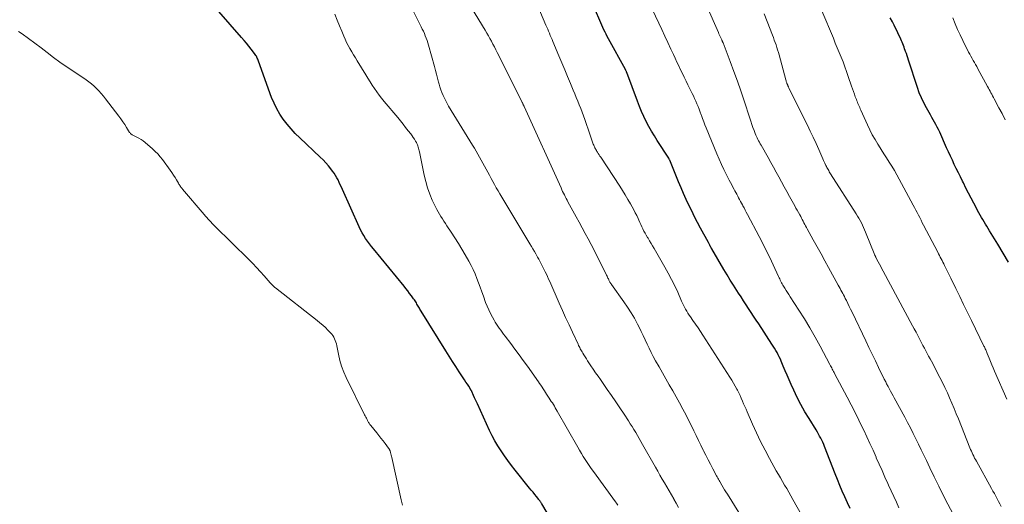
# Model space of a CAD drawing. Units: feet. Extents: x 1939992 to 1945018, y 515000 to 520005.
# Drawn here: x 1942507 to 1942698, y 515193 to 515287 of the extents above; entities that cross this region are included whole.
import ezdxf

# ---------------------------------------------------------------- set-up
doc = ezdxf.new("R2010")
doc.units = ezdxf.units.FT
doc.header["$LTSCALE"] = 100
doc.header["$MEASUREMENT"] = 0
doc.layers.add('CONTOUR INDEX', color=32, linetype='Continuous', lineweight=25)
doc.layers.add('CONTOUR INTERMEDIATE', color=40, linetype='Continuous', lineweight=15)

msp = doc.modelspace()

# ---------------------------------------------------------------- linework, layer by layer
at = {"layer": 'CONTOUR INDEX', "flags": 128}
for points, elevation in [([(1942612.85, 515185.27), (1942608.13, 515193.21), (1942608.06, 515193.31), (1942607.99, 515193.42), (1942607.93, 515193.52), (1942607.86, 515193.63), (1942607.78, 515193.73), (1942607.71, 515193.83), (1942607.63, 515193.93), (1942607.56, 515194.03), (1942607.07, 515194.65), (1942606.74, 515195.06), (1942606.42, 515195.47), (1942606.09, 515195.87), (1942605.76, 515196.28), (1942602.94, 515199.77), (1942602.24, 515200.68), (1942601.54, 515201.59), (1942600.88, 515202.52), (1942600.23, 515203.47), (1942599.61, 515204.44), (1942599.03, 515205.42), (1942598.5, 515206.43), (1942597.99, 515207.46), (1942595.63, 515212.57), (1942595.44, 515212.97), (1942595.26, 515213.38), (1942595.08, 515213.79), (1942594.9, 515214.21), (1942594.56, 515215), (1942594.56, 515215.02), (1942594.55, 515215.03), (1942594.54, 515215.05), (1942594.53, 515215.07), (1942594.5, 515215.13), (1942594.49, 515215.15), (1942594.48, 515215.16), (1942594.47, 515215.18), (1942594.46, 515215.2), (1942593.96, 515216), (1942593.69, 515216.42), (1942593.43, 515216.83), (1942593.16, 515217.25), (1942592.89, 515217.66), (1942592.11, 515218.83), (1942591.46, 515219.83), (1942590.81, 515220.83), (1942590.17, 515221.84), (1942589.54, 515222.85), (1942584.75, 515230.54), (1942584.63, 515230.74), (1942584.51, 515230.94), (1942584.4, 515231.14), (1942584.28, 515231.35), (1942584.17, 515231.55), (1942584.05, 515231.75), (1942583.93, 515231.95), (1942583.81, 515232.16), (1942583.68, 515232.37), (1942583.55, 515232.57), (1942583.42, 515232.77), (1942583.28, 515232.96), (1942582.87, 515233.53), (1942582.51, 515234.01), (1942582.16, 515234.48), (1942581.79, 515234.95), (1942581.42, 515235.41), (1942575.5, 515242.63), (1942575.1, 515243.13), (1942574.71, 515243.63), (1942574.34, 515244.15), (1942573.97, 515244.67), (1942573.63, 515245.21), (1942573.31, 515245.75), (1942573.01, 515246.32), (1942572.74, 515246.89), (1942569.5, 515254.16), (1942569.29, 515254.62), (1942569.08, 515255.08), (1942568.86, 515255.53), (1942568.64, 515255.99), (1942568.4, 515256.43), (1942568.14, 515256.87), (1942567.87, 515257.29), (1942567.57, 515257.7), (1942567.25, 515258.13), (1942566.77, 515258.73), (1942566.27, 515259.32), (1942565.74, 515259.88), (1942565.2, 515260.43), (1942561.21, 515264.18), (1942560.35, 515265.03), (1942559.53, 515265.9), (1942558.76, 515266.82), (1942558.02, 515267.76), (1942557.35, 515268.75), (1942556.75, 515269.78), (1942556.23, 515270.85), (1942555.77, 515271.96), (1942553.22, 515279.02), (1942553.14, 515279.22), (1942553.07, 515279.41), (1942552.99, 515279.6), (1942552.9, 515279.78), (1942552.81, 515279.97), (1942552.71, 515280.15), (1942552.6, 515280.32), (1942552.48, 515280.49), (1942551.83, 515281.33), (1942551.38, 515281.91), (1942550.91, 515282.48), (1942550.44, 515283.05), (1942549.96, 515283.6), (1942545.51, 515288.64)], 700), ([(1942667.88, 515192.33), (1942667.36, 515193.44), (1942666.85, 515194.55), (1942666.35, 515195.66), (1942665.87, 515196.79), (1942665.4, 515197.92), (1942664.95, 515199.05), (1942662.92, 515204.33), (1942662.75, 515204.75), (1942662.57, 515205.16), (1942662.38, 515205.57), (1942662.17, 515205.97), (1942661.96, 515206.36), (1942661.74, 515206.75), (1942661.51, 515207.14), (1942661.27, 515207.53), (1942659.9, 515209.73), (1942659.1, 515211.08), (1942658.33, 515212.45), (1942657.62, 515213.85), (1942656.94, 515215.26), (1942656.44, 515216.35), (1942656.04, 515217.24), (1942655.65, 515218.13), (1942655.27, 515219.02), (1942654.9, 515219.92), (1942654.53, 515220.84), (1942654.34, 515221.28), (1942654.14, 515221.71), (1942653.93, 515222.13), (1942653.71, 515222.55), (1942653.47, 515222.96), (1942653.23, 515223.37), (1942652.98, 515223.77), (1942652.72, 515224.17), (1942650.15, 515228.08), (1942649.66, 515228.83), (1942649.17, 515229.57), (1942648.68, 515230.32), (1942648.2, 515231.07), (1942647.71, 515231.82), (1942647.23, 515232.57), (1942646.74, 515233.32), (1942646.25, 515234.06), (1942645.92, 515234.57), (1942645.27, 515235.58), (1942644.63, 515236.59), (1942644.01, 515237.61), (1942643.39, 515238.64), (1942641.04, 515242.64), (1942641, 515242.72), (1942640.95, 515242.8), (1942640.91, 515242.88), (1942640.87, 515242.96), (1942640.82, 515243.04), (1942640.78, 515243.12), (1942640.74, 515243.2), (1942640.7, 515243.28), (1942640.65, 515243.36), (1942640.59, 515243.49), (1942640.52, 515243.61), (1942640.46, 515243.73), (1942640.39, 515243.85), (1942638.88, 515246.67), (1942638.3, 515247.76), (1942637.73, 515248.87), (1942637.18, 515249.98), (1942636.63, 515251.1), (1942636.1, 515252.22), (1942635.59, 515253.36), (1942635.1, 515254.5), (1942634.62, 515255.65), (1942632.94, 515259.82), (1942632.89, 515259.91), (1942632.83, 515260), (1942632.8, 515260.05), (1942632.77, 515260.1), (1942632.74, 515260.15), (1942632.71, 515260.19), (1942630.5, 515263.62), (1942629.93, 515264.53), (1942629.39, 515265.45), (1942628.87, 515266.38), (1942628.37, 515267.33), (1942627.9, 515268.29), (1942627.45, 515269.26), (1942627.04, 515270.25), (1942626.65, 515271.25), (1942624.58, 515276.8), (1942624.55, 515276.87), (1942624.52, 515276.94), (1942624.5, 515277.01), (1942624.47, 515277.08), (1942624.42, 515277.19), (1942624.42, 515277.21), (1942624.41, 515277.23), (1942624.4, 515277.24), (1942624.39, 515277.26), (1942624.36, 515277.33), (1942624.35, 515277.35), (1942624.34, 515277.36), (1942624.33, 515277.38), (1942624.32, 515277.4), (1942621.04, 515283.38), (1942620.81, 515283.81), (1942620.58, 515284.24), (1942620.37, 515284.67), (1942620.15, 515285.11), (1942619.95, 515285.55), (1942619.75, 515285.99), (1942619.55, 515286.44), (1942619.36, 515286.88), (1942618.54, 515288.82)], 720), ([(1942698.54, 515240.06), (1942697.52, 515241.81), (1942696.48, 515243.55), (1942694.9, 515246.15), (1942694.63, 515246.58), (1942694.37, 515247.01), (1942694.11, 515247.45), (1942693.84, 515247.88), (1942693.58, 515248.31), (1942693.33, 515248.75), (1942693.08, 515249.19), (1942692.83, 515249.63), (1942691.83, 515251.5), (1942691.31, 515252.47), (1942690.8, 515253.45), (1942690.3, 515254.43), (1942689.8, 515255.41), (1942689.62, 515255.78), (1942689.22, 515256.58), (1942688.83, 515257.38), (1942688.44, 515258.19), (1942688.05, 515259), (1942687.67, 515259.81), (1942687.3, 515260.62), (1942686.93, 515261.43), (1942686.56, 515262.25), (1942685.22, 515265.26), (1942684.99, 515265.75), (1942684.75, 515266.24), (1942684.5, 515266.72), (1942684.23, 515267.19), (1942683.96, 515267.65), (1942683.69, 515268.12), (1942683.42, 515268.59), (1942683.16, 515269.06), (1942682.63, 515270), (1942682.14, 515270.95), (1942681.68, 515271.92), (1942681.27, 515272.91), (1942680.91, 515273.92), (1942679.18, 515279.22), (1942679.04, 515279.64), (1942678.9, 515280.06), (1942678.76, 515280.48), (1942678.61, 515280.9), (1942678.54, 515281.09), (1942678.43, 515281.41), (1942678.32, 515281.73), (1942678.2, 515282.05), (1942678.07, 515282.36), (1942677.95, 515282.68), (1942677.81, 515282.99), (1942677.68, 515283.31), (1942677.54, 515283.62), (1942677.26, 515284.22), (1942676.97, 515284.83), (1942676.68, 515285.43), (1942676.38, 515286.03), (1942676.06, 515286.63), (1942675.64, 515287.41)], 740)]:
    msp.add_lwpolyline(points, dxfattribs=dict(at, elevation=elevation))
at = {"layer": 'CONTOUR INTERMEDIATE', "flags": 128}
for points, elevation in [([(1942634.61, 515192.52), (1942634.16, 515193.32), (1942633.72, 515194.13), (1942633.68, 515194.2), (1942633.24, 515194.97), (1942632.8, 515195.73), (1942632.36, 515196.49), (1942631.92, 515197.26), (1942631.47, 515198.02), (1942631.02, 515198.78), (1942630.58, 515199.54), (1942630.15, 515200.31), (1942627.66, 515204.7), (1942627.32, 515205.28), (1942626.99, 515205.87), (1942626.65, 515206.45), (1942626.31, 515207.03), (1942625.97, 515207.61), (1942625.62, 515208.18), (1942625.26, 515208.75), (1942624.89, 515209.31), (1942624.05, 515210.61), (1942623.25, 515211.81), (1942622.45, 515213.01), (1942621.63, 515214.2), (1942620.81, 515215.39), (1942619.47, 515217.29), (1942619.01, 515217.96), (1942618.55, 515218.63), (1942618.1, 515219.3), (1942617.64, 515219.97), (1942617.24, 515220.57), (1942617, 515220.94), (1942616.75, 515221.32), (1942616.51, 515221.7), (1942616.28, 515222.08), (1942616.06, 515222.44), (1942615.94, 515222.65), (1942615.82, 515222.86), (1942615.7, 515223.07), (1942615.58, 515223.28), (1942615.47, 515223.49), (1942615.36, 515223.71), (1942615.25, 515223.92), (1942615.14, 515224.14), (1942614.04, 515226.5), (1942613.39, 515227.9), (1942612.74, 515229.31), (1942612.11, 515230.72), (1942611.49, 515232.13), (1942609.65, 515236.32), (1942609.44, 515236.79), (1942609.23, 515237.26), (1942609.02, 515237.73), (1942608.8, 515238.19), (1942608.73, 515238.34), (1942608.54, 515238.73), (1942608.35, 515239.12), (1942608.15, 515239.51), (1942607.94, 515239.89), (1942607.74, 515240.27), (1942607.53, 515240.66), (1942607.31, 515241.04), (1942607.1, 515241.41), (1942606.96, 515241.65), (1942606.68, 515242.14), (1942606.39, 515242.63), (1942606.1, 515243.12), (1942605.81, 515243.61), (1942599.99, 515253.31), (1942599.65, 515253.91), (1942599.3, 515254.5), (1942598.97, 515255.1), (1942598.64, 515255.7), (1942598.31, 515256.3), (1942597.98, 515256.91), (1942597.65, 515257.51), (1942597.32, 515258.11), (1942596.05, 515260.42), (1942595.72, 515261), (1942595.4, 515261.58), (1942595.06, 515262.15), (1942594.72, 515262.72), (1942590.07, 515270.32), (1942589.78, 515270.83), (1942589.5, 515271.34), (1942589.24, 515271.86), (1942588.99, 515272.39), (1942588.77, 515272.93), (1942588.56, 515273.48), (1942588.38, 515274.03), (1942588.22, 515274.59), (1942588.13, 515274.97), (1942587.93, 515275.72), (1942587.73, 515276.47), (1942587.53, 515277.22), (1942587.32, 515277.97), (1942586.17, 515282.1), (1942586.03, 515282.57), (1942585.88, 515283.02), (1942585.72, 515283.48), (1942585.55, 515283.93), (1942585.36, 515284.37), (1942585.17, 515284.82), (1942584.96, 515285.25), (1942584.76, 515285.69), (1942581.34, 515292.58)], 708), ([(1942647.64, 515189.33), (1942644.07, 515195.09), (1942643.8, 515195.53), (1942643.53, 515195.96), (1942643.27, 515196.4), (1942643.01, 515196.84), (1942642.67, 515197.42), (1942642.59, 515197.57), (1942642.5, 515197.72), (1942642.41, 515197.87), (1942642.33, 515198.02), (1942642.24, 515198.17), (1942642.16, 515198.32), (1942642.08, 515198.47), (1942642, 515198.63), (1942641.24, 515200.03), (1942640.78, 515200.89), (1942640.34, 515201.76), (1942639.9, 515202.62), (1942639.47, 515203.5), (1942639.4, 515203.63), (1942638.94, 515204.57), (1942638.48, 515205.52), (1942638.01, 515206.46), (1942637.55, 515207.4), (1942636.06, 515210.4), (1942635.45, 515211.59), (1942634.83, 515212.78), (1942634.17, 515213.95), (1942633.51, 515215.12), (1942632.83, 515216.28), (1942632.15, 515217.44), (1942631.49, 515218.6), (1942630.83, 515219.77), (1942630.17, 515220.96), (1942629.73, 515221.75), (1942629.32, 515222.55), (1942628.92, 515223.36), (1942628.54, 515224.18), (1942628.17, 515225.01), (1942627.78, 515225.83), (1942627.38, 515226.64), (1942626.98, 515227.44), (1942626.65, 515228.07), (1942626.05, 515229.18), (1942625.42, 515230.27), (1942624.74, 515231.32), (1942624.03, 515232.36), (1942621.6, 515235.76), (1942621.53, 515235.87), (1942621.45, 515235.98), (1942621.38, 515236.09), (1942621.32, 515236.21), (1942621.25, 515236.32), (1942621.19, 515236.44), (1942621.13, 515236.56), (1942621.08, 515236.68), (1942621.02, 515236.8), (1942620.94, 515236.98), (1942620.85, 515237.16), (1942620.77, 515237.34), (1942620.68, 515237.52), (1942619.36, 515240.2), (1942618.81, 515241.3), (1942618.26, 515242.4), (1942617.69, 515243.48), (1942617.12, 515244.57), (1942616.54, 515245.65), (1942615.96, 515246.73), (1942615.37, 515247.81), (1942614.78, 515248.88), (1942613.19, 515251.76), (1942613.01, 515252.09), (1942612.84, 515252.42), (1942612.66, 515252.76), (1942612.49, 515253.09), (1942612.33, 515253.43), (1942612.16, 515253.77), (1942612, 515254.11), (1942611.84, 515254.45), (1942604.71, 515270.24), (1942604.71, 515270.26), (1942604.7, 515270.27), (1942604.65, 515270.36), (1942604.58, 515270.51), (1942604.54, 515270.57), (1942604.51, 515270.63), (1942604.48, 515270.69), (1942604.45, 515270.75), (1942604.44, 515270.78), (1942604.4, 515270.86), (1942604.36, 515270.93), (1942604.33, 515271.01), (1942604.29, 515271.09), (1942599.49, 515280.69), (1942599.21, 515281.24), (1942598.93, 515281.79), (1942598.64, 515282.33), (1942598.36, 515282.87), (1942598.06, 515283.41), (1942597.76, 515283.95), (1942597.45, 515284.48), (1942597.14, 515285.01), (1942593.27, 515291.44)], 712), ([(1942660.98, 515186.62), (1942656.76, 515194.09), (1942656.37, 515194.79), (1942655.97, 515195.48), (1942655.57, 515196.17), (1942655.16, 515196.86), (1942654.75, 515197.54), (1942654.35, 515198.24), (1942653.96, 515198.93), (1942653.56, 515199.63), (1942652.25, 515202), (1942651.37, 515203.64), (1942650.52, 515205.3), (1942649.72, 515206.98), (1942648.95, 515208.67), (1942647.92, 515211.02), (1942647.69, 515211.55), (1942647.46, 515212.08), (1942647.23, 515212.62), (1942647.01, 515213.15), (1942646.78, 515213.69), (1942646.54, 515214.21), (1942646.28, 515214.74), (1942646.02, 515215.26), (1942645.93, 515215.43), (1942645.61, 515216.03), (1942645.28, 515216.62), (1942644.93, 515217.2), (1942644.57, 515217.78), (1942639.34, 515225.91), (1942638.87, 515226.63), (1942638.39, 515227.35), (1942637.9, 515228.06), (1942637.4, 515228.77), (1942636.9, 515229.46), (1942636.66, 515229.82), (1942636.42, 515230.19), (1942636.2, 515230.56), (1942635.99, 515230.94), (1942635.79, 515231.33), (1942635.59, 515231.72), (1942635.41, 515232.11), (1942635.22, 515232.51), (1942634.46, 515234.23), (1942633.88, 515235.48), (1942633.28, 515236.71), (1942632.63, 515237.92), (1942631.96, 515239.12), (1942629.86, 515242.71), (1942629.57, 515243.21), (1942629.28, 515243.7), (1942628.99, 515244.19), (1942628.7, 515244.69), (1942628.6, 515244.87), (1942628.36, 515245.27), (1942628.14, 515245.68), (1942627.92, 515246.09), (1942627.72, 515246.51), (1942627.52, 515246.93), (1942627.32, 515247.35), (1942627.12, 515247.78), (1942626.92, 515248.2), (1942626.78, 515248.51), (1942626.51, 515249.08), (1942626.23, 515249.65), (1942625.93, 515250.21), (1942625.63, 515250.77), (1942625.28, 515251.39), (1942624.79, 515252.24), (1942624.29, 515253.1), (1942623.77, 515253.94), (1942623.23, 515254.77), (1942619.54, 515260.4), (1942619.38, 515260.64), (1942619.22, 515260.88), (1942619.06, 515261.13), (1942618.9, 515261.37), (1942618.8, 515261.53), (1942618.7, 515261.7), (1942618.6, 515261.87), (1942618.5, 515262.04), (1942618.41, 515262.21), (1942618.32, 515262.39), (1942618.24, 515262.57), (1942618.17, 515262.75), (1942618.1, 515262.93), (1942617.96, 515263.32), (1942617.83, 515263.7), (1942617.69, 515264.08), (1942617.56, 515264.46), (1942617.43, 515264.84), (1942616.46, 515267.69), (1942616.21, 515268.41), (1942615.95, 515269.13), (1942615.67, 515269.85), (1942615.39, 515270.56), (1942615.11, 515271.27), (1942614.81, 515271.98), (1942614.52, 515272.69), (1942614.22, 515273.39), (1942613.69, 515274.68), (1942613.12, 515276.02), (1942612.55, 515277.37), (1942611.99, 515278.72), (1942611.42, 515280.06), (1942610.27, 515282.82), (1942610.1, 515283.22), (1942609.93, 515283.62), (1942609.77, 515284.02), (1942609.6, 515284.42), (1942609.43, 515284.82), (1942609.26, 515285.21), (1942609.09, 515285.61), (1942608.92, 515286.01), (1942607.05, 515290.45)], 716), ([(1942677.33, 515192.47), (1942676.82, 515193.56), (1942676.31, 515194.64), (1942675.8, 515195.73), (1942675.31, 515196.82), (1942675.16, 515197.14), (1942674.6, 515198.39), (1942674.04, 515199.65), (1942673.49, 515200.91), (1942672.94, 515202.16), (1942672.89, 515202.28), (1942672.31, 515203.6), (1942671.71, 515204.91), (1942671.11, 515206.21), (1942670.49, 515207.51), (1942670.29, 515207.92), (1942669.55, 515209.42), (1942668.81, 515210.91), (1942668.05, 515212.4), (1942667.28, 515213.87), (1942664.85, 515218.46), (1942664.74, 515218.68), (1942664.62, 515218.89), (1942664.51, 515219.11), (1942664.4, 515219.33), (1942664.29, 515219.55), (1942664.18, 515219.77), (1942664.07, 515219.98), (1942663.95, 515220.2), (1942662.07, 515223.76), (1942661.09, 515225.55), (1942660.08, 515227.31), (1942659.03, 515229.05), (1942657.95, 515230.77), (1942656.27, 515233.36), (1942656, 515233.78), (1942655.74, 515234.19), (1942655.47, 515234.6), (1942655.21, 515235.01), (1942654.97, 515235.39), (1942654.83, 515235.62), (1942654.7, 515235.85), (1942654.57, 515236.08), (1942654.45, 515236.32), (1942654.33, 515236.56), (1942654.22, 515236.8), (1942654.1, 515237.04), (1942653.99, 515237.28), (1942652.93, 515239.57), (1942652.28, 515240.95), (1942651.61, 515242.32), (1942650.93, 515243.68), (1942650.23, 515245.04), (1942647.98, 515249.33), (1942647.75, 515249.75), (1942647.53, 515250.17), (1942647.31, 515250.59), (1942647.08, 515251.01), (1942647.01, 515251.15), (1942646.82, 515251.5), (1942646.63, 515251.84), (1942646.45, 515252.19), (1942646.26, 515252.53), (1942646.08, 515252.88), (1942645.89, 515253.22), (1942645.7, 515253.57), (1942645.52, 515253.91), (1942645.4, 515254.12), (1942645.16, 515254.57), (1942644.92, 515255.02), (1942644.68, 515255.48), (1942644.45, 515255.93), (1942643.91, 515257), (1942643.42, 515258), (1942642.95, 515259), (1942642.5, 515260.02), (1942642.06, 515261.04), (1942639.97, 515266.1), (1942639.73, 515266.7), (1942639.49, 515267.29), (1942639.27, 515267.89), (1942639.04, 515268.49), (1942638.99, 515268.64), (1942638.8, 515269.16), (1942638.6, 515269.69), (1942638.39, 515270.21), (1942638.18, 515270.73), (1942637.96, 515271.25), (1942637.73, 515271.76), (1942637.49, 515272.27), (1942637.25, 515272.78), (1942636.43, 515274.42), (1942636.07, 515275.15), (1942635.71, 515275.89), (1942635.36, 515276.62), (1942635, 515277.36), (1942634.66, 515278.1), (1942634.31, 515278.84), (1942633.96, 515279.58), (1942633.62, 515280.32), (1942633.14, 515281.36), (1942632.56, 515282.63), (1942631.97, 515283.89), (1942631.37, 515285.15), (1942630.77, 515286.41), (1942629.49, 515289.09)], 724), ([(1942688.77, 515189.41), (1942686.81, 515193.18), (1942685.91, 515194.92), (1942685.03, 515196.66), (1942684.17, 515198.42), (1942683.31, 515200.18), (1942682.64, 515201.59), (1942682.13, 515202.65), (1942681.62, 515203.71), (1942681.11, 515204.77), (1942680.6, 515205.83), (1942680.08, 515206.88), (1942679.54, 515207.93), (1942679, 515208.97), (1942678.44, 515210.01), (1942676.4, 515213.75), (1942676.17, 515214.18), (1942675.94, 515214.6), (1942675.71, 515215.03), (1942675.48, 515215.46), (1942675.21, 515215.95), (1942675.12, 515216.13), (1942675.02, 515216.31), (1942674.93, 515216.49), (1942674.84, 515216.67), (1942674.75, 515216.85), (1942674.66, 515217.03), (1942674.57, 515217.22), (1942674.48, 515217.4), (1942673.39, 515219.63), (1942672.76, 515220.92), (1942672.13, 515222.22), (1942671.51, 515223.52), (1942670.89, 515224.82), (1942668.23, 515230.38), (1942667.96, 515230.94), (1942667.69, 515231.49), (1942667.41, 515232.05), (1942667.14, 515232.6), (1942666.91, 515233.05), (1942666.75, 515233.38), (1942666.58, 515233.7), (1942666.42, 515234.02), (1942666.25, 515234.34), (1942666.08, 515234.66), (1942665.91, 515234.98), (1942665.73, 515235.3), (1942665.56, 515235.62), (1942663.7, 515239), (1942662.96, 515240.35), (1942662.22, 515241.7), (1942661.47, 515243.05), (1942660.73, 515244.4), (1942659.56, 515246.5), (1942659.4, 515246.8), (1942659.23, 515247.09), (1942659.07, 515247.39), (1942658.92, 515247.7), (1942658.76, 515248), (1942658.6, 515248.3), (1942658.44, 515248.6), (1942658.28, 515248.9), (1942658.11, 515249.21), (1942657.87, 515249.66), (1942657.62, 515250.11), (1942657.37, 515250.56), (1942657.12, 515251.01), (1942656.12, 515252.8), (1942655.6, 515253.74), (1942655.08, 515254.68), (1942654.57, 515255.63), (1942654.06, 515256.57), (1942653.55, 515257.52), (1942653.04, 515258.46), (1942652.51, 515259.4), (1942651.98, 515260.34), (1942650.6, 515262.74), (1942650.44, 515263.02), (1942650.29, 515263.29), (1942650.14, 515263.57), (1942650, 515263.85), (1942649.86, 515264.13), (1942649.72, 515264.41), (1942649.6, 515264.7), (1942649.48, 515264.99), (1942649.26, 515265.59), (1942649.04, 515266.18), (1942648.82, 515266.77), (1942648.61, 515267.37), (1942648.41, 515267.97), (1942647.31, 515271.35), (1942646.67, 515273.26), (1942646.01, 515275.16), (1942645.32, 515277.05), (1942644.61, 515278.94), (1942643.24, 515282.55), (1942643.21, 515282.63), (1942643.18, 515282.71), (1942643.14, 515282.78), (1942643.11, 515282.86), (1942643.08, 515282.93), (1942643.04, 515283.01), (1942643.01, 515283.08), (1942642.98, 515283.16), (1942642.81, 515283.54), (1942642.69, 515283.8), (1942642.57, 515284.06), (1942642.45, 515284.33), (1942642.33, 515284.59), (1942640.09, 515289.66)], 728), ([(1942698.2, 515213.5), (1942695.85, 515218.93), (1942695.58, 515219.56), (1942695.31, 515220.19), (1942695.05, 515220.82), (1942694.8, 515221.45), (1942694.44, 515222.35), (1942694.37, 515222.53), (1942694.29, 515222.72), (1942694.21, 515222.9), (1942694.13, 515223.08), (1942694.05, 515223.27), (1942693.96, 515223.45), (1942693.88, 515223.63), (1942693.79, 515223.81), (1942691.36, 515228.77), (1942690.61, 515230.31), (1942689.86, 515231.85), (1942689.11, 515233.39), (1942688.36, 515234.93), (1942687.37, 515236.97), (1942687.12, 515237.49), (1942686.86, 515238.01), (1942686.61, 515238.53), (1942686.35, 515239.04), (1942686.16, 515239.43), (1942686, 515239.75), (1942685.84, 515240.08), (1942685.67, 515240.4), (1942685.51, 515240.72), (1942685.34, 515241.05), (1942685.17, 515241.37), (1942685, 515241.69), (1942684.84, 515242.01), (1942682.11, 515247.22), (1942681.85, 515247.71), (1942681.6, 515248.2), (1942681.35, 515248.69), (1942681.1, 515249.18), (1942680.85, 515249.67), (1942680.6, 515250.16), (1942680.34, 515250.65), (1942680.08, 515251.14), (1942677.39, 515256.15), (1942676.93, 515256.99), (1942676.45, 515257.83), (1942675.95, 515258.65), (1942675.44, 515259.47), (1942674.92, 515260.28), (1942674.4, 515261.09), (1942673.88, 515261.9), (1942673.37, 515262.71), (1942673.25, 515262.91), (1942672.69, 515263.83), (1942672.16, 515264.77), (1942671.67, 515265.73), (1942671.21, 515266.71), (1942669.95, 515269.5), (1942669.83, 515269.76), (1942669.72, 515270.02), (1942669.61, 515270.28), (1942669.49, 515270.54), (1942669.38, 515270.8), (1942669.28, 515271.06), (1942669.17, 515271.32), (1942669.07, 515271.58), (1942668.87, 515272.09), (1942668.68, 515272.61), (1942668.49, 515273.13), (1942668.3, 515273.65), (1942668.13, 515274.18), (1942667.51, 515276.07), (1942667.19, 515277.01), (1942666.86, 515277.94), (1942666.51, 515278.87), (1942666.14, 515279.79), (1942665.76, 515280.7), (1942665.38, 515281.62), (1942664.99, 515282.53), (1942664.61, 515283.45), (1942662.38, 515288.77)], 736), ([(1942622.87, 515192.94), (1942622.72, 515193.16), (1942622.57, 515193.38), (1942622.41, 515193.6), (1942618.11, 515199.49), (1942617.7, 515200.06), (1942617.3, 515200.63), (1942616.91, 515201.21), (1942616.53, 515201.8), (1942616.16, 515202.39), (1942615.8, 515202.98), (1942615.44, 515203.59), (1942615.09, 515204.19), (1942611.12, 515211.18), (1942610.93, 515211.5), (1942610.74, 515211.82), (1942610.55, 515212.14), (1942610.36, 515212.45), (1942610.16, 515212.77), (1942609.96, 515213.08), (1942609.76, 515213.39), (1942609.55, 515213.7), (1942609.29, 515214.1), (1942609.06, 515214.45), (1942608.84, 515214.8), (1942608.61, 515215.15), (1942608.39, 515215.5), (1942608.16, 515215.85), (1942607.93, 515216.2), (1942607.69, 515216.54), (1942607.46, 515216.88), (1942605.33, 515219.89), (1942604.53, 515221), (1942603.73, 515222.11), (1942602.91, 515223.21), (1942602.09, 515224.3), (1942601.01, 515225.71), (1942600.72, 515226.09), (1942600.44, 515226.47), (1942600.15, 515226.86), (1942599.88, 515227.24), (1942599.61, 515227.64), (1942599.34, 515228.03), (1942599.1, 515228.44), (1942598.86, 515228.85), (1942598.56, 515229.39), (1942598.19, 515230.09), (1942597.84, 515230.79), (1942597.53, 515231.52), (1942597.24, 515232.25), (1942596.79, 515233.47), (1942596.47, 515234.33), (1942596.16, 515235.19), (1942595.84, 515236.06), (1942595.53, 515236.92), (1942595.19, 515237.78), (1942594.83, 515238.62), (1942594.42, 515239.44), (1942593.98, 515240.25), (1942593.29, 515241.46), (1942592.64, 515242.57), (1942591.97, 515243.68), (1942591.28, 515244.77), (1942590.57, 515245.86), (1942589.73, 515247.13), (1942589.44, 515247.57), (1942589.15, 515248.01), (1942588.85, 515248.46), (1942588.56, 515248.9), (1942588.28, 515249.36), (1942588.01, 515249.81), (1942587.76, 515250.28), (1942587.53, 515250.76), (1942586.9, 515252.1), (1942586.41, 515253.27), (1942585.98, 515254.45), (1942585.62, 515255.67), (1942585.33, 515256.9), (1942584.41, 515261.43), (1942584.36, 515261.67), (1942584.3, 515261.9), (1942584.24, 515262.14), (1942584.18, 515262.37), (1942584.11, 515262.6), (1942584.02, 515262.82), (1942583.92, 515263.04), (1942583.81, 515263.25), (1942583.64, 515263.54), (1942583.43, 515263.9), (1942583.21, 515264.24), (1942582.98, 515264.58), (1942582.73, 515264.91), (1942582.24, 515265.55), (1942581.74, 515266.19), (1942581.23, 515266.82), (1942580.72, 515267.45), (1942580.2, 515268.08), (1942577.57, 515271.22), (1942577.07, 515271.82), (1942576.59, 515272.44), (1942576.13, 515273.08), (1942575.69, 515273.72), (1942575.26, 515274.37), (1942574.83, 515275.03), (1942574.42, 515275.7), (1942574.01, 515276.36), (1942572.35, 515279.11), (1942571.99, 515279.69), (1942571.64, 515280.28), (1942571.29, 515280.86), (1942570.95, 515281.45), (1942570.62, 515282.05), (1942570.3, 515282.65), (1942570, 515283.27), (1942569.73, 515283.89), (1942569.34, 515284.81), (1942568.89, 515285.9), (1942568.45, 515287), (1942568.04, 515288.11)], 704), ([(1942697.15, 515192.69), (1942696.89, 515193.19), (1942696.63, 515193.7), (1942696.36, 515194.2), (1942696.09, 515194.7), (1942695.82, 515195.2), (1942695.54, 515195.7), (1942695.27, 515196.2), (1942692.33, 515201.46), (1942692.15, 515201.78), (1942691.98, 515202.1), (1942691.82, 515202.43), (1942691.66, 515202.76), (1942691.51, 515203.09), (1942691.36, 515203.42), (1942691.21, 515203.75), (1942691.08, 515204.09), (1942688.84, 515209.67), (1942688.43, 515210.69), (1942688.01, 515211.71), (1942687.58, 515212.73), (1942687.14, 515213.74), (1942686.7, 515214.75), (1942686.23, 515215.75), (1942685.74, 515216.74), (1942685.24, 515217.73), (1942683.61, 515220.84), (1942683.34, 515221.35), (1942683.06, 515221.86), (1942682.79, 515222.37), (1942682.52, 515222.88), (1942682.25, 515223.39), (1942681.97, 515223.91), (1942681.71, 515224.42), (1942681.44, 515224.93), (1942681.3, 515225.19), (1942680.97, 515225.83), (1942680.63, 515226.47), (1942680.29, 515227.11), (1942679.95, 515227.75), (1942674.28, 515238.31), (1942674.03, 515238.77), (1942673.79, 515239.23), (1942673.54, 515239.69), (1942673.3, 515240.15), (1942672.87, 515240.95), (1942672.84, 515241.01), (1942672.81, 515241.07), (1942672.78, 515241.13), (1942672.75, 515241.2), (1942672.72, 515241.26), (1942672.7, 515241.32), (1942672.67, 515241.38), (1942672.64, 515241.45), (1942670.86, 515245.9), (1942670.67, 515246.36), (1942670.47, 515246.81), (1942670.26, 515247.26), (1942670.04, 515247.7), (1942669.81, 515248.14), (1942669.57, 515248.57), (1942669.31, 515249), (1942669.05, 515249.42), (1942664.07, 515257.21), (1942663.95, 515257.4), (1942663.83, 515257.6), (1942663.71, 515257.8), (1942663.59, 515258), (1942663.47, 515258.2), (1942663.36, 515258.4), (1942663.26, 515258.6), (1942663.16, 515258.81), (1942663.09, 515258.96), (1942662.96, 515259.24), (1942662.83, 515259.52), (1942662.71, 515259.8), (1942662.58, 515260.08), (1942661.78, 515261.9), (1942661.25, 515263.08), (1942660.71, 515264.26), (1942660.15, 515265.44), (1942659.58, 515266.61), (1942656.01, 515273.78), (1942655.97, 515273.86), (1942655.93, 515273.95), (1942655.9, 515274.03), (1942655.86, 515274.12), (1942655.84, 515274.16), (1942655.81, 515274.22), (1942655.78, 515274.29), (1942655.76, 515274.35), (1942655.73, 515274.41), (1942655.7, 515274.48), (1942655.68, 515274.54), (1942655.65, 515274.61), (1942655.63, 515274.67), (1942655.58, 515274.82), (1942655.53, 515274.96), (1942655.49, 515275.1), (1942655.45, 515275.24), (1942655.41, 515275.38), (1942654.09, 515280.25), (1942653.96, 515280.73), (1942653.81, 515281.21), (1942653.66, 515281.69), (1942653.5, 515282.17), (1942653.34, 515282.64), (1942653.17, 515283.12), (1942652.99, 515283.59), (1942652.81, 515284.06), (1942651.78, 515286.73), (1942651.2, 515288.22)], 732), ([(1942697.9, 515267.68), (1942697.31, 515268.85), (1942696.7, 515270), (1942695.8, 515271.7), (1942695.63, 515272), (1942695.47, 515272.31), (1942695.31, 515272.61), (1942695.14, 515272.91), (1942694.98, 515273.22), (1942694.81, 515273.52), (1942694.65, 515273.82), (1942694.48, 515274.13), (1942692.61, 515277.56), (1942692.39, 515277.96), (1942692.17, 515278.37), (1942691.94, 515278.77), (1942691.71, 515279.16), (1942691.48, 515279.56), (1942691.25, 515279.97), (1942691.04, 515280.37), (1942690.82, 515280.78), (1942689.7, 515283.02), (1942689.18, 515284.1), (1942688.69, 515285.18), (1942688.23, 515286.28), (1942687.79, 515287.39)], 744), ([(1942581.15, 515192.96), (1942580.9, 515194), (1942579.06, 515202.19), (1942579, 515202.43), (1942578.95, 515202.67), (1942578.88, 515202.91), (1942578.81, 515203.14), (1942578.72, 515203.47), (1942578.69, 515203.54), (1942578.67, 515203.61), (1942578.64, 515203.68), (1942578.6, 515203.75), (1942578.57, 515203.81), (1942578.53, 515203.88), (1942578.49, 515203.94), (1942578.44, 515204), (1942577.75, 515204.91), (1942577.35, 515205.43), (1942576.95, 515205.94), (1942576.54, 515206.45), (1942576.13, 515206.95), (1942574.97, 515208.39), (1942574.88, 515208.5), (1942574.8, 515208.62), (1942574.72, 515208.74), (1942574.64, 515208.86), (1942574.57, 515208.99), (1942574.5, 515209.11), (1942574.43, 515209.24), (1942574.37, 515209.37), (1942574.26, 515209.57), (1942574.14, 515209.8), (1942574.02, 515210.03), (1942573.9, 515210.26), (1942573.79, 515210.49), (1942570.24, 515217.68), (1942569.75, 515218.77), (1942569.33, 515219.89), (1942568.99, 515221.03), (1942568.72, 515222.2), (1942568.39, 515223.85), (1942568.31, 515224.2), (1942568.22, 515224.55), (1942568.1, 515224.88), (1942567.97, 515225.22), (1942567.81, 515225.54), (1942567.63, 515225.84), (1942567.41, 515226.12), (1942567.18, 515226.39), (1942566.69, 515226.88), (1942566.18, 515227.37), (1942565.66, 515227.85), (1942565.13, 515228.31), (1942564.58, 515228.75), (1942556.52, 515235.06), (1942556.38, 515235.18), (1942556.25, 515235.29), (1942556.11, 515235.41), (1942555.98, 515235.53), (1942555.86, 515235.65), (1942555.73, 515235.78), (1942555.61, 515235.9), (1942555.49, 515236.04), (1942554.31, 515237.4), (1942553.59, 515238.21), (1942552.86, 515239), (1942552.11, 515239.78), (1942551.35, 515240.55), (1942544.79, 515247.03), (1942544.51, 515247.3), (1942544.25, 515247.58), (1942543.98, 515247.85), (1942543.72, 515248.13), (1942543.46, 515248.41), (1942543.2, 515248.69), (1942542.95, 515248.98), (1942542.7, 515249.27), (1942538.53, 515254.19), (1942538.42, 515254.33), (1942538.31, 515254.47), (1942538.2, 515254.61), (1942538.1, 515254.75), (1942538, 515254.9), (1942537.9, 515255.04), (1942537.81, 515255.19), (1942537.72, 515255.35), (1942537.35, 515256.01), (1942537.06, 515256.48), (1942536.77, 515256.95), (1942536.46, 515257.42), (1942536.14, 515257.87), (1942534.63, 515259.94), (1942534.19, 515260.5), (1942533.72, 515261.04), (1942533.22, 515261.54), (1942532.7, 515262.02), (1942531.24, 515263.26), (1942530.87, 515263.56), (1942530.48, 515263.84), (1942530.06, 515264.08), (1942529.64, 515264.3), (1942528.98, 515264.61), (1942528.88, 515264.67), (1942528.77, 515264.73), (1942528.67, 515264.79), (1942528.58, 515264.86), (1942528.49, 515264.94), (1942528.4, 515265.03), (1942528.33, 515265.12), (1942528.26, 515265.22), (1942527.67, 515266.16), (1942527.3, 515266.73), (1942526.93, 515267.29), (1942526.53, 515267.84), (1942526.13, 515268.38), (1942523.57, 515271.73), (1942523.16, 515272.25), (1942522.74, 515272.76), (1942522.29, 515273.25), (1942521.84, 515273.73), (1942521.36, 515274.19), (1942520.86, 515274.63), (1942520.34, 515275.03), (1942519.8, 515275.42), (1942517.22, 515277.12), (1942515.96, 515277.97), (1942514.72, 515278.85), (1942513.5, 515279.75), (1942512.29, 515280.67), (1942511.09, 515281.6), (1942509.88, 515282.52), (1942508.66, 515283.42), (1942507.42, 515284.31), (1942506.74, 515284.8)], 696)]:
    msp.add_lwpolyline(points, dxfattribs=dict(at, elevation=elevation))

doc.saveas('drawing.dxf')
